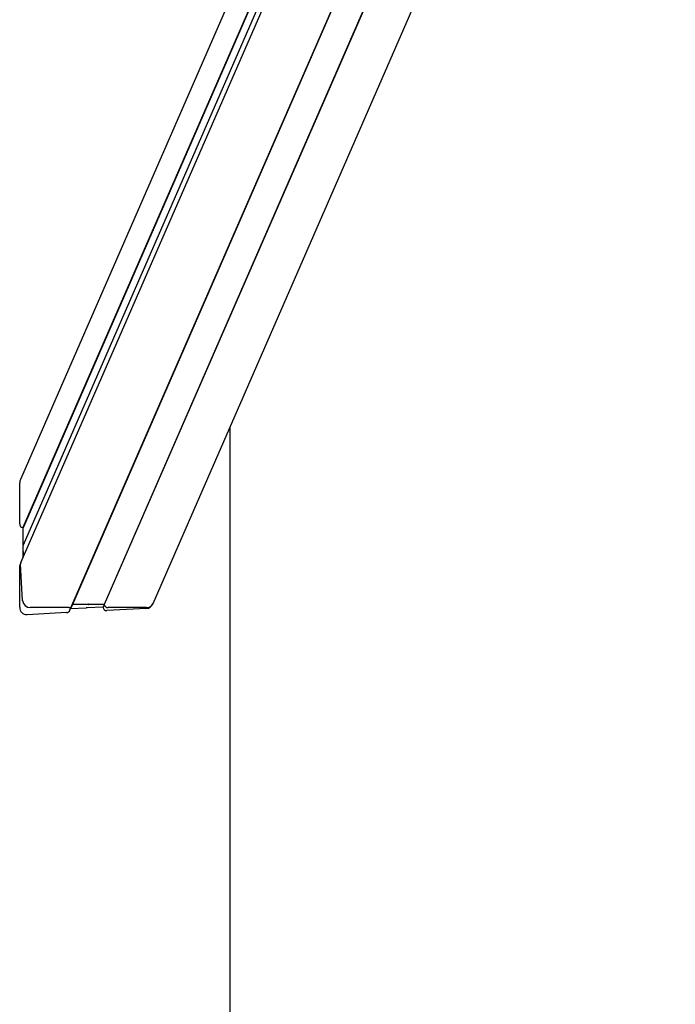
# Model space of a CAD drawing. Units: millimetres. Extents: x -4023 to 8599, y -3596 to 5886.
# Drawn here: x 3051 to 3496, y 261 to 929 of the extents above; entities that cross this region are included whole.
import ezdxf

# ---------------------------------------------------------------- set-up
doc = ezdxf.new("R2010")
doc.units = ezdxf.units.MM
doc.header["$LTSCALE"] = 10

msp = doc.modelspace()

# ---------------------------------------------------------------- linework, layer by layer
at = {"color": 7, "linetype": 'Continuous', "lineweight": 25}
for p, q in [((3141.38, 532.79), (3496.17, 1346)), ((3339.97, 1278.86), (3051.29, 617.18)), ((3357.15, 1261.07), (3051.65, 560.85)), ((3349.1, 1263.16), (3052.96, 584.39)), ((3349.27, 1262.95), (3053.14, 584.19)), ((3353.59, 1261.07), (3053.16, 572.46)), ((3086.32, 531.43), (3402.48, 1256.08)), ((3402.48, 1256.08), (3086.68, 532.24)), ((3419.71, 1246.48), (3108.09, 532.24)), ((3419.98, 1246.49), (3108.3, 532.08)), ((3193.47, 652.17), (3193.47, -2280.11)), ((3050.81, 586.89), (3050.81, 614.92)), ((3053.14, 584.19), (3052.96, 584.39)), ((3053.14, 573.1), (3053.14, 584.19)), ((3053.14, 571.57), (3053.14, 572.37)), ((3053.48, 565.03), (3053.14, 571.57)), ((3053.14, 564.26), (3053.14, 571.57)), ((3053.25, 572.85), (3053.16, 573)), ((3050.81, 530.31), (3050.81, 558.34)), ((3051.65, 560.85), (3051.05, 559.47)), ((3052.77, 534.79), (3051.47, 559.85)), ((3084.15, 530.07), (3057.95, 530.07)), ((3084.96, 528.32), (3086.32, 531.43)), ((3086.68, 532.24), (3085.37, 529.24)), ((3095.98, 529.79), (3085.37, 529.24)), ((3085.37, 529.24), (3085.37, 529.24)), ((3086.68, 532.24), (3086.67, 532.23)), ((3097.04, 532.24), (3086.68, 532.24)), ((3096.23, 529.92), (3096.08, 529.83)), ((3096.58, 529.85), (3096.43, 529.93)), ((3107.28, 530.38), (3096.68, 529.83)), ((3097.28, 532.35), (3097.14, 532.27)), ((3097.63, 532.27), (3097.48, 532.35)), ((3108.09, 532.24), (3097.73, 532.24)), ((3108.09, 532.24), (3107.28, 530.38)), ((3107.48, 530.21), (3107.28, 530.38)), ((3108.3, 532.08), (3107.48, 530.21)), ((3108.3, 532.08), (3108.09, 532.24)), ((3136.79, 529.47), (3109.98, 528.08)), ((3137.05, 530.07), (3110.85, 530.07)), ((3141.37, 532.76), (3141.38, 532.79)), ((3082.67, 526.67), (3055.87, 525.28))]:
    msp.add_line(p, q, dxfattribs=at)
for centre, radius, start, end in [((3053.67, 559.97), 2.21, 156.48057, 183.08173), ((3057.89, 535.21), 5.14, 184.63997, 270.67482), ((3084.2, 532.4), 2.34, 268.93797, 335.3902), ((3084.21, 532.38), 2.32, 268.61103, 335.71714), ((3097.04, 532.44), 0.197, 269.7602, 299.35619), ((3097.38, 532.17), 0.205, 61.2228, 118.7772), ((3097.73, 532.45), 0.212, 241.7171, 269.89715), ((3110.83, 532.66), 2.6, 192.98608, 270.38871), ((3137.14, 534.72), 4.66, 268.81051, 335.51766)]:
    msp.add_arc(centre, radius, start, end, dxfattribs=at)
for centre, major_axis, start_param, end_param in [((3055.87, 615.18), (-2.14, -4.9), 4.712389, 5.149062), ((3053.34, 587.02), (-1.07, -2.45), 5.149062, 6.571163), ((3053.34, 573.11), (-0.086, -0.196), 5.149062, 5.672661), ((3053.34, 572.38), (-0.086, -0.196), 4.625463, 5.149062), ((3053.07, 572.73), (-0.086, -0.196), 1.976931, 2.531068), ((3053.34, 558.47), (-1.07, -2.45), 4.712389, 5.149062), ((3055.87, 530.57), (-2.14, -4.9), 5.149062, 6.719858), ((3095.98, 530), (-0.086, -0.196), 0.436673, 0.960272), ((3096.33, 529.75), (-0.086, -0.196), 3.054667, 4.101864), ((3096.68, 530.04), (-0.086, -0.196), 6.196259, 6.719858), ((3109.98, 530.73), (-1.07, -2.45), 5.297757, 6.719858), ((3136.79, 534.76), (-2.14, -4.9), 0.436673, 1.570796), ((3082.67, 529.32), (-1.07, -2.45), 0.436673, 1.570796)]:
    msp.add_ellipse(centre, major_axis=major_axis, ratio=0.934789, start_param=start_param, end_param=end_param, dxfattribs=at)

doc.saveas('drawing.dxf')
